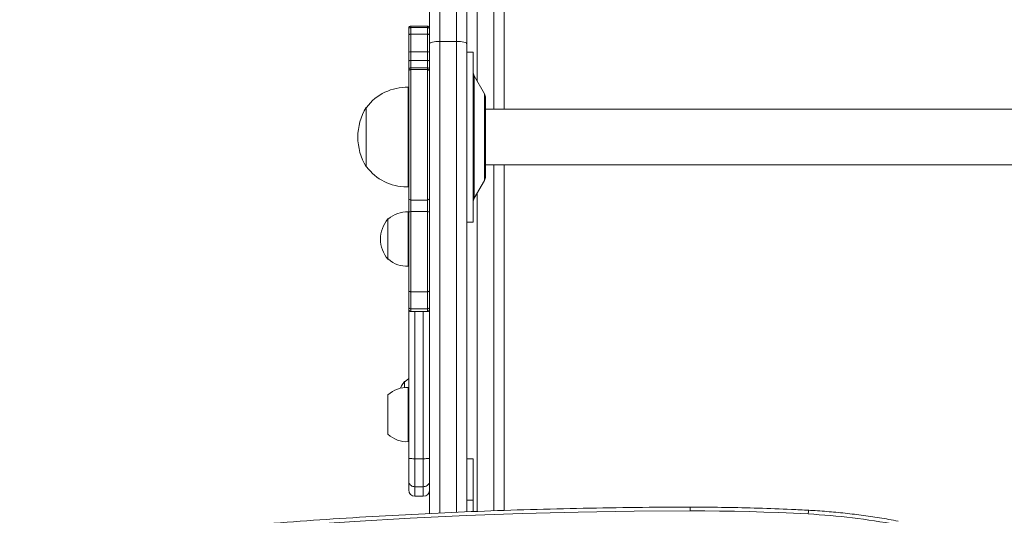
# Model space of a CAD drawing. Units: millimetres. Extents: x -5207 to 6274, y -5084 to 6014.
# Drawn here: x 3847 to 4322, y 3559 to 3798 of the extents above; entities that cross this region are included whole.
import ezdxf

# ---------------------------------------------------------------- set-up
doc = ezdxf.new("R2010")
doc.units = ezdxf.units.MM

# ---------------------------------------------------------------- blocks, each defined once
blk = doc.blocks.new('Т912NEW')
at = {"color": 8, "linetype": 'Continuous', "lineweight": 15}
for p, q in [((4049.75, 3871.51), (4049.75, 3787.27)), ((4057.75, 3787.27), (4057.75, 3871.51)), ((4067.75, 3768.09), (4067.75, 3846.26)), ((4075.75, 3846.26), (4075.75, 3754.57)), ((4035.75, 3794.7), (4035.75, 3793.92)), ((4043.75, 3793.92), (4043.75, 3794.7)), ((4049.75, 3787.27), (4049.75, 3559.99)), ((4057.75, 3560.36), (4057.75, 3787.27)), ((4066.28, 3711.7), (4066.28, 3770.63)), ((4071.21, 3720.24), (4071.21, 3762.09)), ((4075.75, 3727.77), (4075.75, 3561.09)), ((4067.75, 3560.78), (4067.75, 3714.24)), ((4035.75, 3658.38), (4035.75, 3657.11)), ((4037.75, 3657.11), (4037.75, 3586.2)), ((4041.75, 3586.2), (4041.75, 3657.11)), ((4043.75, 3657.11), (4043.75, 3658.38)), ((4037.75, 3572.69), (4037.75, 3568.14)), ((4041.75, 3572.69), (4041.75, 3568.14))]:
    blk.add_line(p, q, dxfattribs=at)
at = {"color": 7, "linetype": 'Continuous', "lineweight": 15}
for p, q in [((4044.75, 3786.11), (4044.75, 3866.51)), ((4062.75, 3866.51), (4062.75, 3786.11)), ((4080.75, 3754.57), (4080.75, 3846.12)), ((4043.75, 3794.7), (4035.75, 3794.7)), ((4034.75, 3793.49), (4034.75, 3793.7)), ((4034.75, 3790.53), (4034.75, 3793.49)), ((4034.75, 3782.08), (4034.75, 3790.53)), ((4035.75, 3793.92), (4035.75, 3790.72)), ((4043.75, 3793.92), (4035.75, 3793.92)), ((4035.75, 3790.72), (4035.75, 3782.22)), ((4043.75, 3790.72), (4035.75, 3790.72)), ((4043.75, 3790.72), (4043.75, 3793.92)), ((4043.75, 3782.22), (4043.75, 3790.72)), ((4044.75, 3559.75), (4044.75, 3786.11)), ((4049.75, 3787.27), (4057.75, 3787.27)), ((4062.75, 3786.11), (4062.75, 3560.55)), ((4034.75, 3777.77), (4034.75, 3782.08)), ((4035.75, 3782.22), (4035.75, 3778.03)), ((4043.75, 3782.22), (4035.75, 3782.22)), ((4043.75, 3778.03), (4043.75, 3782.22)), ((4065.75, 3782.17), (4062.75, 3782.17)), ((4065.75, 3700.17), (4065.75, 3782.17)), ((4034.75, 3773.72), (4034.75, 3777.77)), ((4035.75, 3778.03), (4035.75, 3774.56)), ((4035.75, 3778.03), (4043.75, 3778.03)), ((4043.75, 3774.56), (4043.75, 3778.03)), ((4034.75, 3772.88), (4034.75, 3773.72)), ((4034.75, 3711.64), (4034.75, 3772.88)), ((4035.75, 3774.56), (4035.75, 3773.72)), ((4043.75, 3774.56), (4035.75, 3774.56)), ((4035.75, 3773.72), (4035.75, 3710.86)), ((4043.75, 3773.72), (4035.75, 3773.72)), ((4043.75, 3773.72), (4043.75, 3774.56)), ((4043.75, 3710.86), (4043.75, 3773.72)), ((4071.21, 3762.09), (4066.28, 3770.63)), ((4034.55, 3765.17), (4034.55, 3717.16)), ((4034.75, 3765.16), (4034.55, 3765.16)), ((4071.75, 3722.24), (4071.75, 3760.09)), ((4014.23, 3755.17), (4014.23, 3727.17)), ((4014.44, 3755.46), (4014.25, 3755.47)), ((4014.25, 3755.47), (4014.25, 3726.87)), ((4549.75, 3754.57), (4071.75, 3754.57)), ((4014.25, 3726.87), (4014.44, 3726.87)), ((4071.75, 3727.77), (4549.75, 3727.77)), ((4080.75, 3561.29), (4080.75, 3727.77)), ((4066.28, 3711.7), (4071.21, 3720.24)), ((4034.55, 3717.18), (4034.75, 3717.18)), ((4034.75, 3705.09), (4034.75, 3711.64)), ((4035.75, 3710.86), (4043.75, 3710.86)), ((4035.75, 3710.86), (4035.75, 3705.25)), ((4043.75, 3705.25), (4043.75, 3710.86)), ((4034.55, 3705.09), (4034.55, 3678.97)), ((4034.75, 3705.03), (4034.55, 3705.03)), ((4034.75, 3667.12), (4034.75, 3705.09)), ((4043.75, 3705.25), (4035.75, 3705.25)), ((4035.75, 3705.25), (4035.75, 3666.68)), ((4043.75, 3666.68), (4043.75, 3705.25)), ((4025.01, 3701.77), (4024.75, 3701.78)), ((4024.75, 3701.78), (4024.75, 3682.28)), ((4062.75, 3700.17), (4065.75, 3700.17)), ((4024.75, 3682.28), (4025.01, 3682.29)), ((4034.55, 3679.03), (4034.75, 3679.03)), ((4034.75, 3659.06), (4034.75, 3667.12)), ((4043.75, 3666.68), (4035.75, 3666.68)), ((4035.75, 3666.68), (4035.75, 3658.38)), ((4043.75, 3658.38), (4043.75, 3666.68)), ((4034.75, 3658.11), (4034.75, 3659.06)), ((4034.75, 3586.42), (4034.75, 3658.11)), ((4035.75, 3658.38), (4043.75, 3658.38)), ((4035.75, 3657.11), (4043.75, 3657.11)), ((4032.99, 3623.41), (4032.75, 3623.41)), ((4032.75, 3623.41), (4032.75, 3620.53)), ((4034.55, 3620.55), (4034.55, 3594.42)), ((4034.75, 3620.49), (4034.55, 3620.49)), ((4024.75, 3616.99), (4024.75, 3597.99)), ((4034.55, 3594.49), (4034.75, 3594.49)), ((4034.75, 3575.26), (4034.75, 3586.42)), ((4041.75, 3586.2), (4037.75, 3586.2)), ((4037.75, 3586.2), (4037.75, 3572.69)), ((4041.75, 3572.69), (4041.75, 3586.2)), ((4065.75, 3586.17), (4062.75, 3586.17)), ((4065.75, 3586.17), (4065.75, 3566.17)), ((4034.75, 3575.26), (4034.75, 3571.14)), ((4041.75, 3572.69), (4037.75, 3572.69)), ((4037.75, 3568.14), (4041.75, 3568.14)), ((4065.75, 3566.17), (4062.75, 3566.17)), ((4065.75, 3560.7), (4065.75, 3566.17))]:
    blk.add_line(p, q, dxfattribs=at)
at = {"color": 7, "linetype": 'Continuous', "lineweight": 15, "flags": 128}
for points in [[(4044.75, 3786.11), (4044.84, 3786.33), (4045.13, 3786.55), (4045.59, 3786.75), (4046.21, 3786.93), (4046.97, 3787.07), (4047.83, 3787.18), (4048.77, 3787.24), (4049.75, 3787.27)], [(4057.75, 3787.27), (4058.72, 3787.24), (4059.66, 3787.18), (4060.53, 3787.07), (4061.28, 3786.93), (4061.91, 3786.75), (4062.37, 3786.55), (4062.65, 3786.33), (4062.75, 3786.11)], [(4034.75, 3624.92), (4033.94, 3624.28), (4032.99, 3623.41)], [(4032.75, 3623.41), (4031.32, 3621.27), (4030.78, 3620.23)], [(4170.27, 3561.08), (4143.29, 3560.92), (4116.33, 3560.49), (4089.37, 3559.78), (4062.42, 3558.8), (4035.5, 3557.55), (4008.6, 3556.02), (3981.73, 3554.23), (3954.89, 3552.16), (3928.09, 3549.81), (3901.33, 3547.2), (3874.62, 3544.32), (3847.96, 3541.16)], [(4227.2, 3559.57), (4220.09, 3559.93), (4212.98, 3560.24), (4205.87, 3560.5), (4198.75, 3560.71), (4191.63, 3560.88), (4184.51, 3560.99), (4177.39, 3561.06), (4170.27, 3561.08)]]:
    blk.add_lwpolyline(points, dxfattribs=at)
at = {"color": 7, "linetype": 'Continuous', "lineweight": 15}
for centre, radius, start, end in [((4035.75, 3793.7), 1, 90, 180), ((4043.75, 3793.7), 1, 0, 90), ((4035.5, 3780.28), 1.96, 82.8155, 112.7164), ((4043.99, 3780.25), 1.98, 67.6717, 97.1184), ((4035.52, 3776.88), 1.17, 78.5495, 130.8418), ((4043.98, 3776.88), 1.17, 49.159, 101.4498), ((4035.68, 3773.63), 0.932, 85.5351, 174.6348), ((4043.82, 3773.63), 0.932, 5.366, 94.4642), ((4069.75, 3772.63), 4, 180, 210), ((4033.75, 3741.17), 24.02, 88.0914, 143.4759), ((4067.75, 3760.09), 4, 360, 30), ((4037.74, 3741.17), 27.5, 148.6677, 211.3323), ((4033.75, 3741.17), 24.02, 216.5241, 270), ((4067.75, 3722.24), 4, 330, 360), ((4033.75, 3741.17), 24.02, 270, 271.9086), ((4035.65, 3711.77), 0.91, 188.0919, 276.2637), ((4043.85, 3711.77), 0.91, 263.7371, 351.9073), ((4069.75, 3709.7), 4, 150, 180), ((4033.75, 3692.03), 13.09, 86.4957, 131.8848), ((4035.5, 3703.56), 1.7, 81.7591, 116.3394), ((4043.99, 3703.56), 1.7, 63.6611, 98.2404), ((4036.15, 3692.03), 15, 139.4584, 220.5416), ((4033.75, 3692.04), 13.09, 228.1152, 273.5043), ((4035.62, 3659.26), 0.888, 192.646, 278.6259), ((4035.75, 3658.11), 1, 180, 270), ((4043.88, 3659.26), 0.888, 261.375, 347.3532), ((4043.75, 3658.11), 1, 270, 360), ((4033.75, 3607.48), 13.09, 86.4957, 133.4434), ((4033.75, 3607.49), 13.09, 226.5566, 273.5043), ((4037.75, 3571.14), 3, 180, 270), ((4041.75, 3571.14), 3, 270, 0), ((4210.04, 3240.16), 319.87, 79.2693, 86.9257)]:
    blk.add_arc(centre, radius, start, end, dxfattribs=at)
at = {"color": 8, "linetype": 'Continuous', "lineweight": 15}
for centre, radius, start, end in [((3842.48, 3561.2), 327.79, 359.9783, 0.2904), ((4232.55, 3559.67), 5.35, 161.7024, 181.0585)]:
    blk.add_arc(centre, radius, start, end, dxfattribs=at)
at = {"color": 7, "linetype": 'Continuous', "lineweight": 15}
for points, knots in [([(4034.75, 3793.49), (4034.75, 3793.49), (4034.75, 3793.52), (4034.77, 3793.6), (4034.88, 3793.72), (4035.11, 3793.83), (4035.41, 3793.91), (4035.64, 3793.92), (4035.75, 3793.92)], [0, 0, 0, 0, 0.010769, 0.142032, 0.356614, 0.571057, 0.78553, 1, 1, 1, 1]), ([(4034.75, 3790.53), (4034.75, 3790.53), (4034.75, 3790.55), (4034.78, 3790.58), (4034.88, 3790.63), (4035.11, 3790.68), (4035.41, 3790.71), (4035.64, 3790.71), (4035.75, 3790.72)], [0, 0, 0, 0, 0.038814, 0.14143, 0.356136, 0.570711, 0.785387, 1, 1, 1, 1]), ([(4043.75, 3793.92), (4043.86, 3793.92), (4044.09, 3793.91), (4044.38, 3793.83), (4044.61, 3793.72), (4044.73, 3793.6), (4044.75, 3793.52), (4044.75, 3793.49), (4044.75, 3793.49)], [0, 0, 0, 0, 0.21447, 0.428944, 0.643387, 0.85797, 0.989231, 1, 1, 1, 1]), ([(4044.75, 3790.53), (4044.75, 3790.53), (4044.75, 3790.55), (4044.72, 3790.58), (4044.61, 3790.63), (4044.38, 3790.68), (4044.09, 3790.71), (4043.86, 3790.71), (4043.75, 3790.72)], [0, 0, 0, 0, 0.038815, 0.141432, 0.356131, 0.570708, 0.785385, 1, 1, 1, 1]), ([(4035.75, 3773.72), (4035.64, 3773.71), (4035.41, 3773.69), (4035.11, 3773.54), (4034.88, 3773.33), (4034.78, 3773.11), (4034.75, 3772.96), (4034.75, 3772.89), (4034.75, 3772.88)], [0, 0, 0, 0, 0.214652, 0.429289, 0.64405, 0.858541, 0.966084, 1, 1, 1, 1]), ([(4044.75, 3772.88), (4044.75, 3772.89), (4044.75, 3772.96), (4044.72, 3773.11), (4044.61, 3773.33), (4044.38, 3773.54), (4044.09, 3773.69), (4043.86, 3773.71), (4043.75, 3773.72)], [0, 0, 0, 0, 0.033916, 0.141463, 0.355949, 0.570723, 0.785346, 1, 1, 1, 1]), ([(4035.75, 3666.68), (4035.64, 3666.68), (4035.41, 3666.69), (4035.11, 3666.77), (4034.88, 3666.88), (4034.77, 3667), (4034.75, 3667.08), (4034.75, 3667.11), (4034.75, 3667.12)], [0, 0, 0, 0, 0.214589, 0.429162, 0.643711, 0.858353, 0.983504, 1, 1, 1, 1]), ([(4044.75, 3667.12), (4044.75, 3667.11), (4044.75, 3667.08), (4044.72, 3667), (4044.61, 3666.88), (4044.38, 3666.77), (4044.09, 3666.69), (4043.86, 3666.68), (4043.75, 3666.68)], [0, 0, 0, 0, 0.0164963, 0.1416504, 0.3562949, 0.570834, 0.785409, 1, 1, 1, 1]), ([(4034.75, 3586.42), (4034.75, 3586.41), (4034.75, 3586.4), (4034.82, 3586.36), (4035.16, 3586.3), (4035.84, 3586.25), (4036.74, 3586.21), (4037.41, 3586.21), (4037.75, 3586.2)], [0, 0, 0, 0, 0.02139, 0.141351, 0.356015, 0.570687, 0.785329, 1, 1, 1, 1]), ([(4041.75, 3586.2), (4042.09, 3586.21), (4042.76, 3586.21), (4043.66, 3586.25), (4044.34, 3586.3), (4044.67, 3586.36), (4044.75, 3586.4), (4044.75, 3586.41), (4044.75, 3586.42)], [0, 0, 0, 0, 0.214665, 0.429314, 0.643982, 0.858647, 0.97861, 1, 1, 1, 1]), ([(4034.75, 3575.26), (4034.75, 3575.25), (4034.75, 3575.06), (4034.82, 3574.58), (4035.16, 3573.87), (4035.84, 3573.22), (4036.74, 3572.77), (4037.41, 3572.72), (4037.75, 3572.69)], [0, 0, 0, 0, 0.007587, 0.141942, 0.356632, 0.571109, 0.785574, 1, 1, 1, 1]), ([(4041.75, 3572.69), (4042.09, 3572.72), (4042.76, 3572.77), (4043.66, 3573.22), (4044.34, 3573.87), (4044.68, 3574.58), (4044.75, 3575.06), (4044.75, 3575.25), (4044.75, 3575.26)], [0, 0, 0, 0, 0.214426, 0.428891, 0.643368, 0.858058, 0.992413, 1, 1, 1, 1]), ([(4170.26, 3562.87), (4165.8, 3562.85), (4152.87, 3562.82), (4131.48, 3562.59), (4106.08, 3562.08), (4080.69, 3561.32), (4055.31, 3560.33), (4029.96, 3559.09), (4004.62, 3557.61), (3979.31, 3555.89), (3954.03, 3553.93), (3928.79, 3551.73), (3903.58, 3549.28), (3878.85, 3546.65), (3860.12, 3544.48), (3849.77, 3543.21), (3847.35, 3542.91)], [0, 0, 0, 0, 0.041257, 0.119604, 0.197952, 0.276299, 0.354646, 0.432994, 0.511341, 0.589689, 0.668036, 0.746384, 0.824731, 0.903079, 0.977303, 1, 1, 1, 1]), ([(4227.47, 3561.35), (4224.68, 3561.49), (4216.59, 3561.91), (4203.2, 3562.41), (4187.57, 3562.77), (4176.59, 3562.87), (4170.91, 3562.87), (4170.26, 3562.87)], [0, 0, 0, 0, 0.146533, 0.424565, 0.702599, 0.966002, 1, 1, 1, 1]), ([(4270.53, 3556.13), (4269, 3556.42), (4264.55, 3557.24), (4257.15, 3558.42), (4248.32, 3559.59), (4239.43, 3560.52), (4232.47, 3561.06), (4228.48, 3561.29), (4227.47, 3561.35)], [0, 0, 0, 0, 0.1085869, 0.3139701, 0.5193594, 0.7247476, 0.9301359, 1, 1, 1, 1])]:
    blk.add_open_spline(points, degree=3, knots=knots, dxfattribs=at)

msp = doc.modelspace()

# ---------------------------------------------------------------- block references
msp.add_blockref('Т912NEW', (0, 0))

doc.saveas('drawing.dxf')
